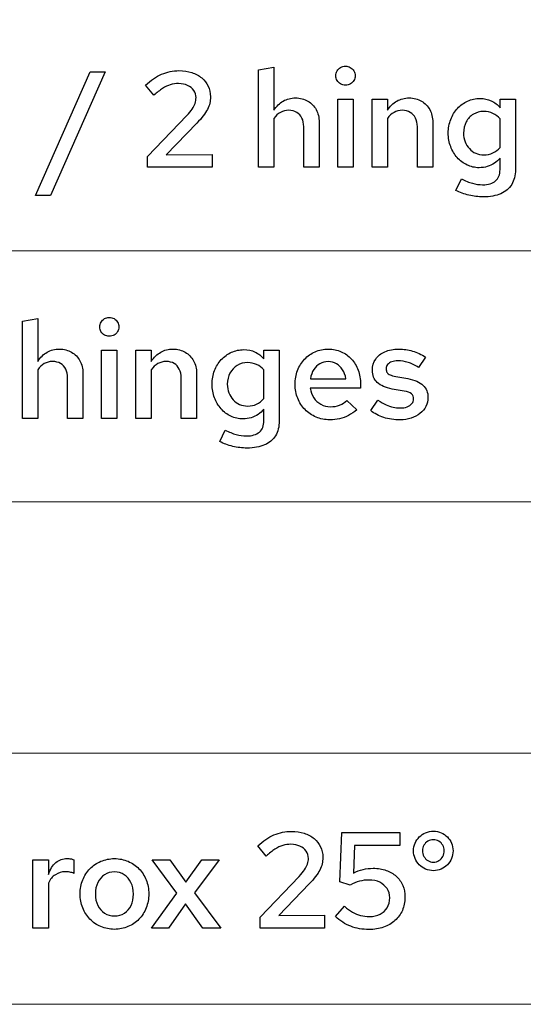
# Model space of a CAD drawing. Units: centimetres. Extents: x -44 to 2622, y -16 to 941.
# Drawn here: x 421 to 453, y 606 to 668 of the extents above; entities that cross this region are included whole.
import ezdxf

# ---------------------------------------------------------------- set-up
doc = ezdxf.new("R2010")
doc.units = ezdxf.units.CM
doc.header["$MEASUREMENT"] = 0
doc.layers.add('layer 1', color=7, linetype='Continuous')

msp = doc.modelspace()

# ---------------------------------------------------------------- linework, layer by layer
for points, knots in [([(436.175, 610.34), (436.175, 610.34), (440.242, 610.34), (440.242, 610.34), (440.242, 610.34), (440.242, 610.34), (440.242, 611.147), (440.242, 611.147), (440.242, 611.147), (440.242, 611.147), (437.351, 611.13), (437.351, 611.13), (437.351, 611.13), (437.351, 611.13), (439.273, 613.112), (439.273, 613.112), (439.273, 613.112), (439.433, 613.281), (439.569, 613.436), (439.679, 613.578), (439.679, 613.578), (439.789, 613.721), (439.876, 613.857), (439.943, 613.987), (439.943, 613.987), (440.009, 614.117), (440.058, 614.247), (440.088, 614.376), (440.088, 614.376), (440.117, 614.506), (440.131, 614.642), (440.131, 614.785), (440.131, 614.785), (440.129, 615.028), (440.082, 615.25), (439.986, 615.45), (439.986, 615.45), (439.892, 615.65), (439.756, 615.823), (439.58, 615.968), (439.58, 615.968), (439.406, 616.114), (439.197, 616.225), (438.954, 616.304), (438.954, 616.304), (438.712, 616.383), (438.443, 616.423), (438.149, 616.424), (438.149, 616.424), (437.771, 616.424), (437.406, 616.348), (437.055, 616.198), (437.055, 616.198), (436.703, 616.047), (436.364, 615.819), (436.038, 615.515), (436.038, 615.515), (436.038, 615.515), (436.57, 614.871), (436.57, 614.871), (436.57, 614.871), (436.76, 615.048), (436.939, 615.19), (437.106, 615.299), (437.106, 615.299), (437.273, 615.407), (437.439, 615.486), (437.604, 615.536), (437.604, 615.536), (437.768, 615.586), (437.941, 615.61), (438.123, 615.609), (438.123, 615.609), (438.336, 615.608), (438.526, 615.569), (438.691, 615.493), (438.691, 615.493), (438.855, 615.416), (438.984, 615.311), (439.078, 615.18), (439.078, 615.18), (439.171, 615.047), (439.22, 614.895), (439.221, 614.725), (439.221, 614.725), (439.223, 614.601), (439.204, 614.482), (439.166, 614.366), (439.166, 614.366), (439.127, 614.252), (439.065, 614.133), (438.979, 614.009), (438.979, 614.009), (438.894, 613.884), (438.781, 613.745), (438.638, 613.592), (438.638, 613.592), (438.638, 613.592), (436.175, 611.018), (436.175, 611.018), (436.175, 611.018), (436.175, 611.018), (436.175, 610.34), (436.175, 610.34)], [0, 0, 0, 0, 0.038462, 0.038462, 0.038462, 0.038462, 0.076923, 0.076923, 0.076923, 0.076923, 0.115385, 0.115385, 0.115385, 0.115385, 0.153846, 0.153846, 0.153846, 0.153846, 0.192308, 0.192308, 0.192308, 0.192308, 0.230769, 0.230769, 0.230769, 0.230769, 0.269231, 0.269231, 0.269231, 0.269231, 0.307692, 0.307692, 0.307692, 0.307692, 0.346154, 0.346154, 0.346154, 0.346154, 0.384615, 0.384615, 0.384615, 0.384615, 0.423077, 0.423077, 0.423077, 0.423077, 0.461538, 0.461538, 0.461538, 0.461538, 0.5, 0.5, 0.5, 0.5, 0.538462, 0.538462, 0.538462, 0.538462, 0.576923, 0.576923, 0.576923, 0.576923, 0.615385, 0.615385, 0.615385, 0.615385, 0.653846, 0.653846, 0.653846, 0.653846, 0.692308, 0.692308, 0.692308, 0.692308, 0.730769, 0.730769, 0.730769, 0.730769, 0.769231, 0.769231, 0.769231, 0.769231, 0.807692, 0.807692, 0.807692, 0.807692, 0.846154, 0.846154, 0.846154, 0.846154, 0.884615, 0.884615, 0.884615, 0.884615, 0.923077, 0.923077, 0.923077, 0.923077, 0.961538, 0.961538, 0.961538, 0.961538, 1, 1, 1, 1]), ([(441.195, 613.241), (441.195, 613.241), (441.847, 613.043), (441.847, 613.043), (441.847, 613.043), (442.056, 613.151), (442.256, 613.231), (442.45, 613.282), (442.45, 613.282), (442.643, 613.335), (442.84, 613.361), (443.04, 613.361), (443.04, 613.361), (443.296, 613.359), (443.522, 613.311), (443.718, 613.216), (443.718, 613.216), (443.912, 613.122), (444.065, 612.99), (444.175, 612.822), (444.175, 612.822), (444.287, 612.654), (444.342, 612.458), (444.344, 612.237), (444.344, 612.237), (444.342, 612.001), (444.288, 611.795), (444.182, 611.619), (444.182, 611.619), (444.077, 611.443), (443.928, 611.307), (443.736, 611.21), (443.736, 611.21), (443.546, 611.113), (443.321, 611.062), (443.065, 611.061), (443.065, 611.061), (442.87, 611.061), (442.684, 611.083), (442.508, 611.127), (442.508, 611.127), (442.332, 611.171), (442.16, 611.241), (441.993, 611.336), (441.993, 611.336), (441.826, 611.43), (441.657, 611.553), (441.487, 611.705), (441.487, 611.705), (441.487, 611.705), (440.92, 611.061), (440.92, 611.061), (440.92, 611.061), (441.214, 610.791), (441.537, 610.588), (441.893, 610.45), (441.893, 610.45), (442.248, 610.315), (442.626, 610.246), (443.031, 610.246), (443.031, 610.246), (443.372, 610.247), (443.681, 610.296), (443.958, 610.393), (443.958, 610.393), (444.237, 610.491), (444.476, 610.629), (444.677, 610.81), (444.677, 610.81), (444.878, 610.988), (445.032, 611.203), (445.141, 611.452), (445.141, 611.452), (445.249, 611.7), (445.303, 611.976), (445.305, 612.28), (445.305, 612.28), (445.303, 612.553), (445.256, 612.802), (445.161, 613.023), (445.161, 613.023), (445.065, 613.246), (444.929, 613.438), (444.753, 613.598), (444.753, 613.598), (444.576, 613.758), (444.366, 613.881), (444.121, 613.967), (444.121, 613.967), (443.876, 614.054), (443.605, 614.097), (443.306, 614.099), (443.306, 614.099), (443.084, 614.099), (442.87, 614.074), (442.664, 614.026), (442.664, 614.026), (442.458, 613.977), (442.253, 613.901), (442.053, 613.798), (442.053, 613.798), (442.053, 613.798), (442.13, 615.54), (442.13, 615.54), (442.13, 615.54), (442.13, 615.54), (444.988, 615.54), (444.988, 615.54), (444.988, 615.54), (444.988, 615.54), (444.988, 616.347), (444.988, 616.347), (444.988, 616.347), (444.988, 616.347), (441.332, 616.347), (441.332, 616.347), (441.332, 616.347), (441.332, 616.347), (441.195, 613.241), (441.195, 613.241)], [0, 0, 0, 0, 0.033333, 0.033333, 0.033333, 0.033333, 0.066667, 0.066667, 0.066667, 0.066667, 0.1, 0.1, 0.1, 0.1, 0.133333, 0.133333, 0.133333, 0.133333, 0.166667, 0.166667, 0.166667, 0.166667, 0.2, 0.2, 0.2, 0.2, 0.233333, 0.233333, 0.233333, 0.233333, 0.266667, 0.266667, 0.266667, 0.266667, 0.3, 0.3, 0.3, 0.3, 0.333333, 0.333333, 0.333333, 0.333333, 0.366667, 0.366667, 0.366667, 0.366667, 0.4, 0.4, 0.4, 0.4, 0.433333, 0.433333, 0.433333, 0.433333, 0.466667, 0.466667, 0.466667, 0.466667, 0.5, 0.5, 0.5, 0.5, 0.533333, 0.533333, 0.533333, 0.533333, 0.566667, 0.566667, 0.566667, 0.566667, 0.6, 0.6, 0.6, 0.6, 0.633333, 0.633333, 0.633333, 0.633333, 0.666667, 0.666667, 0.666667, 0.666667, 0.7, 0.7, 0.7, 0.7, 0.733333, 0.733333, 0.733333, 0.733333, 0.766667, 0.766667, 0.766667, 0.766667, 0.8, 0.8, 0.8, 0.8, 0.833333, 0.833333, 0.833333, 0.833333, 0.866667, 0.866667, 0.866667, 0.866667, 0.9, 0.9, 0.9, 0.9, 0.933333, 0.933333, 0.933333, 0.933333, 0.966667, 0.966667, 0.966667, 0.966667, 1, 1, 1, 1]), ([(447.098, 613.944), (447.271, 613.946), (447.431, 613.979), (447.582, 614.044), (447.582, 614.044), (447.73, 614.109), (447.86, 614.199), (447.974, 614.315), (447.974, 614.315), (448.086, 614.43), (448.174, 614.564), (448.238, 614.715), (448.238, 614.715), (448.301, 614.867), (448.332, 615.031), (448.334, 615.206), (448.334, 615.206), (448.332, 615.374), (448.301, 615.532), (448.238, 615.68), (448.238, 615.68), (448.177, 615.828), (448.089, 615.958), (447.976, 616.071), (447.976, 616.071), (447.865, 616.182), (447.735, 616.271), (447.584, 616.335), (447.584, 616.335), (447.436, 616.4), (447.273, 616.431), (447.098, 616.433), (447.098, 616.433), (446.921, 616.431), (446.756, 616.4), (446.606, 616.335), (446.606, 616.335), (446.455, 616.271), (446.322, 616.182), (446.209, 616.071), (446.209, 616.071), (446.094, 615.958), (446.006, 615.828), (445.943, 615.68), (445.943, 615.68), (445.878, 615.532), (445.847, 615.374), (445.846, 615.206), (445.846, 615.206), (445.847, 615.031), (445.878, 614.867), (445.943, 614.715), (445.943, 614.715), (446.006, 614.564), (446.094, 614.43), (446.209, 614.315), (446.209, 614.315), (446.322, 614.199), (446.455, 614.109), (446.606, 614.044), (446.606, 614.044), (446.756, 613.979), (446.921, 613.946), (447.098, 613.944)], [0, 0, 0, 0, 0.0625, 0.0625, 0.0625, 0.0625, 0.125, 0.125, 0.125, 0.125, 0.1875, 0.1875, 0.1875, 0.1875, 0.25, 0.25, 0.25, 0.25, 0.3125, 0.3125, 0.3125, 0.3125, 0.375, 0.375, 0.375, 0.375, 0.4375, 0.4375, 0.4375, 0.4375, 0.5, 0.5, 0.5, 0.5, 0.5625, 0.5625, 0.5625, 0.5625, 0.625, 0.625, 0.625, 0.625, 0.6875, 0.6875, 0.6875, 0.6875, 0.75, 0.75, 0.75, 0.75, 0.8125, 0.8125, 0.8125, 0.8125, 0.875, 0.875, 0.875, 0.875, 0.9375, 0.9375, 0.9375, 0.9375, 1, 1, 1, 1]), ([(447.098, 614.485), (446.968, 614.486), (446.851, 614.519), (446.746, 614.585), (446.746, 614.585), (446.642, 614.649), (446.559, 614.737), (446.498, 614.847), (446.498, 614.847), (446.436, 614.955), (446.405, 615.078), (446.403, 615.214), (446.403, 615.214), (446.405, 615.339), (446.436, 615.452), (446.498, 615.555), (446.498, 615.555), (446.559, 615.656), (446.642, 615.738), (446.746, 615.799), (446.746, 615.799), (446.851, 615.859), (446.968, 615.891), (447.098, 615.892), (447.098, 615.892), (447.226, 615.891), (447.34, 615.859), (447.441, 615.799), (447.441, 615.799), (447.543, 615.738), (447.625, 615.656), (447.685, 615.555), (447.685, 615.555), (447.745, 615.452), (447.775, 615.339), (447.776, 615.214), (447.776, 615.214), (447.775, 615.081), (447.745, 614.96), (447.686, 614.85), (447.686, 614.85), (447.628, 614.739), (447.547, 614.652), (447.446, 614.586), (447.446, 614.586), (447.344, 614.521), (447.228, 614.486), (447.098, 614.485)], [0, 0, 0, 0, 0.083333, 0.083333, 0.083333, 0.083333, 0.166667, 0.166667, 0.166667, 0.166667, 0.25, 0.25, 0.25, 0.25, 0.333333, 0.333333, 0.333333, 0.333333, 0.416667, 0.416667, 0.416667, 0.416667, 0.5, 0.5, 0.5, 0.5, 0.583333, 0.583333, 0.583333, 0.583333, 0.666667, 0.666667, 0.666667, 0.666667, 0.75, 0.75, 0.75, 0.75, 0.833333, 0.833333, 0.833333, 0.833333, 0.916667, 0.916667, 0.916667, 0.916667, 1, 1, 1, 1]), ([(421.871, 610.34), (421.871, 610.34), (422.841, 610.34), (422.841, 610.34), (422.841, 610.34), (422.841, 610.34), (422.841, 613.172), (422.841, 613.172), (422.841, 613.172), (422.951, 613.397), (423.098, 613.571), (423.284, 613.695), (423.284, 613.695), (423.47, 613.82), (423.679, 613.883), (423.913, 613.884), (423.913, 613.884), (424.005, 613.884), (424.096, 613.875), (424.189, 613.858), (424.189, 613.858), (424.281, 613.841), (424.366, 613.816), (424.445, 613.781), (424.445, 613.781), (424.445, 613.781), (424.445, 614.639), (424.445, 614.639), (424.445, 614.639), (424.374, 614.665), (424.306, 614.682), (424.241, 614.694), (424.241, 614.694), (424.176, 614.705), (424.105, 614.712), (424.025, 614.716), (424.025, 614.716), (423.753, 614.715), (423.517, 614.629), (423.317, 614.458), (423.317, 614.458), (423.116, 614.286), (422.958, 614.036), (422.841, 613.704), (422.841, 613.704), (422.841, 613.704), (422.841, 614.639), (422.841, 614.639), (422.841, 614.639), (422.841, 614.639), (421.871, 614.639), (421.871, 614.639), (421.871, 614.639), (421.871, 614.639), (421.871, 610.34), (421.871, 610.34)], [0, 0, 0, 0, 0.071429, 0.071429, 0.071429, 0.071429, 0.142857, 0.142857, 0.142857, 0.142857, 0.214286, 0.214286, 0.214286, 0.214286, 0.285714, 0.285714, 0.285714, 0.285714, 0.357143, 0.357143, 0.357143, 0.357143, 0.428571, 0.428571, 0.428571, 0.428571, 0.5, 0.5, 0.5, 0.5, 0.571429, 0.571429, 0.571429, 0.571429, 0.642857, 0.642857, 0.642857, 0.642857, 0.714286, 0.714286, 0.714286, 0.714286, 0.785714, 0.785714, 0.785714, 0.785714, 0.857143, 0.857143, 0.857143, 0.857143, 0.928571, 0.928571, 0.928571, 0.928571, 1, 1, 1, 1]), ([(424.84, 612.486), (424.841, 612.168), (424.897, 611.875), (425.006, 611.605), (425.006, 611.605), (425.115, 611.334), (425.266, 611.098), (425.461, 610.897), (425.461, 610.897), (425.656, 610.695), (425.885, 610.538), (426.147, 610.426), (426.147, 610.426), (426.409, 610.313), (426.693, 610.256), (427.002, 610.255), (427.002, 610.255), (427.311, 610.256), (427.596, 610.313), (427.857, 610.425), (427.857, 610.425), (428.119, 610.536), (428.348, 610.692), (428.544, 610.894), (428.544, 610.894), (428.738, 611.096), (428.891, 611.332), (428.999, 611.602), (428.999, 611.602), (429.107, 611.872), (429.163, 612.167), (429.164, 612.486), (429.164, 612.486), (429.163, 612.803), (429.109, 613.096), (429, 613.365), (429, 613.365), (428.893, 613.634), (428.741, 613.868), (428.547, 614.07), (428.547, 614.07), (428.352, 614.27), (428.123, 614.426), (427.862, 614.538), (427.862, 614.538), (427.599, 614.649), (427.313, 614.706), (427.002, 614.708), (427.002, 614.708), (426.693, 614.706), (426.409, 614.649), (426.147, 614.538), (426.147, 614.538), (425.885, 614.426), (425.656, 614.27), (425.461, 614.07), (425.461, 614.07), (425.266, 613.868), (425.115, 613.634), (425.006, 613.365), (425.006, 613.365), (424.897, 613.096), (424.841, 612.803), (424.84, 612.486)], [0, 0, 0, 0, 0.0625, 0.0625, 0.0625, 0.0625, 0.125, 0.125, 0.125, 0.125, 0.1875, 0.1875, 0.1875, 0.1875, 0.25, 0.25, 0.25, 0.25, 0.3125, 0.3125, 0.3125, 0.3125, 0.375, 0.375, 0.375, 0.375, 0.4375, 0.4375, 0.4375, 0.4375, 0.5, 0.5, 0.5, 0.5, 0.5625, 0.5625, 0.5625, 0.5625, 0.625, 0.625, 0.625, 0.625, 0.6875, 0.6875, 0.6875, 0.6875, 0.75, 0.75, 0.75, 0.75, 0.8125, 0.8125, 0.8125, 0.8125, 0.875, 0.875, 0.875, 0.875, 0.9375, 0.9375, 0.9375, 0.9375, 1, 1, 1, 1]), ([(429.328, 610.34), (429.328, 610.34), (430.409, 610.34), (430.409, 610.34), (430.409, 610.34), (430.409, 610.34), (431.49, 611.859), (431.49, 611.859), (431.49, 611.859), (431.49, 611.859), (432.571, 610.34), (432.571, 610.34), (432.571, 610.34), (432.571, 610.34), (433.712, 610.34), (433.712, 610.34), (433.712, 610.34), (433.712, 610.34), (432.048, 612.554), (432.048, 612.554), (432.048, 612.554), (432.048, 612.554), (433.592, 614.639), (433.592, 614.639), (433.592, 614.639), (433.592, 614.639), (432.511, 614.639), (432.511, 614.639), (432.511, 614.639), (432.511, 614.639), (431.507, 613.224), (431.507, 613.224), (431.507, 613.224), (431.507, 613.224), (430.503, 614.639), (430.503, 614.639), (430.503, 614.639), (430.503, 614.639), (429.371, 614.639), (429.371, 614.639), (429.371, 614.639), (429.371, 614.639), (430.941, 612.529), (430.941, 612.529), (430.941, 612.529), (430.941, 612.529), (429.328, 610.34), (429.328, 610.34)], [0, 0, 0, 0, 0.083333, 0.083333, 0.083333, 0.083333, 0.166667, 0.166667, 0.166667, 0.166667, 0.25, 0.25, 0.25, 0.25, 0.333333, 0.333333, 0.333333, 0.333333, 0.416667, 0.416667, 0.416667, 0.416667, 0.5, 0.5, 0.5, 0.5, 0.583333, 0.583333, 0.583333, 0.583333, 0.666667, 0.666667, 0.666667, 0.666667, 0.75, 0.75, 0.75, 0.75, 0.833333, 0.833333, 0.833333, 0.833333, 0.916667, 0.916667, 0.916667, 0.916667, 1, 1, 1, 1]), ([(427.002, 611.096), (426.766, 611.097), (426.558, 611.157), (426.379, 611.274), (426.379, 611.274), (426.199, 611.391), (426.057, 611.553), (425.955, 611.761), (425.955, 611.761), (425.854, 611.966), (425.802, 612.207), (425.801, 612.477), (425.801, 612.477), (425.802, 612.751), (425.854, 612.993), (425.955, 613.202), (425.955, 613.202), (426.057, 613.411), (426.199, 613.575), (426.379, 613.694), (426.379, 613.694), (426.558, 613.813), (426.766, 613.874), (427.002, 613.875), (427.002, 613.875), (427.235, 613.874), (427.443, 613.813), (427.623, 613.694), (427.623, 613.694), (427.803, 613.575), (427.945, 613.411), (428.046, 613.202), (428.046, 613.202), (428.149, 612.993), (428.202, 612.751), (428.203, 612.477), (428.203, 612.477), (428.202, 612.208), (428.15, 611.971), (428.049, 611.765), (428.049, 611.765), (427.948, 611.557), (427.806, 611.395), (427.627, 611.276), (427.627, 611.276), (427.447, 611.158), (427.238, 611.098), (427.002, 611.096)], [0, 0, 0, 0, 0.083333, 0.083333, 0.083333, 0.083333, 0.166667, 0.166667, 0.166667, 0.166667, 0.25, 0.25, 0.25, 0.25, 0.333333, 0.333333, 0.333333, 0.333333, 0.416667, 0.416667, 0.416667, 0.416667, 0.5, 0.5, 0.5, 0.5, 0.583333, 0.583333, 0.583333, 0.583333, 0.666667, 0.666667, 0.666667, 0.666667, 0.75, 0.75, 0.75, 0.75, 0.833333, 0.833333, 0.833333, 0.833333, 0.916667, 0.916667, 0.916667, 0.916667, 1, 1, 1, 1])]:
    msp.add_open_spline(points, degree=3, knots=knots)
at = {"layer": 'layer 1', "color": 7, "lineweight": 20}
msp.add_lwpolyline([(374.163, 637.157), (572.449, 637.157), (572.449, 652.967), (374.163, 652.967), (374.163, 637.157)], close=True, dxfattribs=at)
for points in [[(572.449, 652.967), (572.449, 652.967), (374.162, 652.967), (374.162, 652.967), (374.162, 652.967), (374.162, 652.967), (374.162, 668.778), (374.162, 668.778), (374.162, 668.778), (374.162, 668.778), (572.449, 668.778), (572.449, 668.778), (572.449, 668.778), (572.449, 668.778), (572.449, 652.967), (572.449, 652.967)], [(572.449, 621.347), (572.449, 621.347), (374.162, 621.347), (374.162, 621.347), (374.162, 621.347), (374.162, 621.347), (374.162, 637.157), (374.162, 637.157), (374.162, 637.157), (374.162, 637.157), (572.449, 637.157), (572.449, 637.157), (572.449, 637.157), (572.449, 637.157), (572.449, 621.347), (572.449, 621.347)], [(572.449, 605.537), (572.449, 605.537), (374.162, 605.537), (374.162, 605.537), (374.162, 605.537), (374.162, 605.537), (374.162, 621.347), (374.162, 621.347), (374.162, 621.347), (374.162, 621.347), (572.449, 621.347), (572.449, 621.347), (572.449, 621.347), (572.449, 621.347), (572.449, 605.537), (572.449, 605.537)]]:
    msp.add_open_spline(points, degree=3, knots=[0, 0, 0, 0, 0.25, 0.25, 0.25, 0.25, 0.5, 0.5, 0.5, 0.5, 0.75, 0.75, 0.75, 0.75, 1, 1, 1, 1], dxfattribs=at)
at = {"layer": 'layer 1'}
for points, knots in [([(436.08, 658.221), (436.08, 658.221), (437.05, 658.221), (437.05, 658.221), (437.05, 658.221), (437.05, 658.221), (437.05, 661.293), (437.05, 661.293), (437.05, 661.293), (437.166, 661.462), (437.303, 661.589), (437.46, 661.676), (437.46, 661.676), (437.616, 661.764), (437.792, 661.808), (437.985, 661.808), (437.985, 661.808), (438.178, 661.806), (438.344, 661.765), (438.486, 661.681), (438.486, 661.681), (438.626, 661.596), (438.736, 661.478), (438.812, 661.323), (438.812, 661.323), (438.889, 661.17), (438.928, 660.989), (438.929, 660.778), (438.929, 660.778), (438.929, 660.778), (438.929, 658.221), (438.929, 658.221), (438.929, 658.221), (438.929, 658.221), (439.899, 658.221), (439.899, 658.221), (439.899, 658.221), (439.899, 658.221), (439.899, 661.053), (439.899, 661.053), (439.899, 661.053), (439.897, 661.356), (439.833, 661.622), (439.709, 661.852), (439.709, 661.852), (439.584, 662.081), (439.41, 662.261), (439.188, 662.391), (439.188, 662.391), (438.966, 662.52), (438.709, 662.586), (438.414, 662.589), (438.414, 662.589), (438.127, 662.589), (437.868, 662.523), (437.639, 662.393), (437.639, 662.393), (437.41, 662.263), (437.213, 662.07), (437.05, 661.817), (437.05, 661.817), (437.05, 661.817), (437.05, 664.519), (437.05, 664.519), (437.05, 664.519), (437.05, 664.519), (436.08, 664.356), (436.08, 664.356), (436.08, 664.356), (436.08, 664.356), (436.08, 658.221), (436.08, 658.221)], [0, 0, 0, 0, 0.055556, 0.055556, 0.055556, 0.055556, 0.111111, 0.111111, 0.111111, 0.111111, 0.166667, 0.166667, 0.166667, 0.166667, 0.222222, 0.222222, 0.222222, 0.222222, 0.277778, 0.277778, 0.277778, 0.277778, 0.333333, 0.333333, 0.333333, 0.333333, 0.388889, 0.388889, 0.388889, 0.388889, 0.444444, 0.444444, 0.444444, 0.444444, 0.5, 0.5, 0.5, 0.5, 0.555556, 0.555556, 0.555556, 0.555556, 0.611111, 0.611111, 0.611111, 0.611111, 0.666667, 0.666667, 0.666667, 0.666667, 0.722222, 0.722222, 0.722222, 0.722222, 0.777778, 0.777778, 0.777778, 0.777778, 0.833333, 0.833333, 0.833333, 0.833333, 0.888889, 0.888889, 0.888889, 0.888889, 0.944444, 0.944444, 0.944444, 0.944444, 1, 1, 1, 1]), ([(441.555, 663.395), (441.671, 663.397), (441.774, 663.422), (441.865, 663.474), (441.865, 663.474), (441.957, 663.527), (442.03, 663.597), (442.082, 663.686), (442.082, 663.686), (442.135, 663.774), (442.162, 663.875), (442.164, 663.987), (442.164, 663.987), (442.162, 664.097), (442.135, 664.198), (442.081, 664.288), (442.081, 664.288), (442.027, 664.378), (441.952, 664.451), (441.861, 664.505), (441.861, 664.505), (441.769, 664.56), (441.668, 664.587), (441.555, 664.588), (441.555, 664.588), (441.445, 664.587), (441.345, 664.56), (441.254, 664.505), (441.254, 664.505), (441.164, 664.451), (441.091, 664.378), (441.037, 664.288), (441.037, 664.288), (440.983, 664.198), (440.955, 664.097), (440.954, 663.987), (440.954, 663.987), (440.955, 663.875), (440.983, 663.774), (441.036, 663.686), (441.036, 663.686), (441.089, 663.597), (441.16, 663.527), (441.25, 663.474), (441.25, 663.474), (441.34, 663.422), (441.442, 663.397), (441.555, 663.395)], [0, 0, 0, 0, 0.083333, 0.083333, 0.083333, 0.083333, 0.166667, 0.166667, 0.166667, 0.166667, 0.25, 0.25, 0.25, 0.25, 0.333333, 0.333333, 0.333333, 0.333333, 0.416667, 0.416667, 0.416667, 0.416667, 0.5, 0.5, 0.5, 0.5, 0.583333, 0.583333, 0.583333, 0.583333, 0.666667, 0.666667, 0.666667, 0.666667, 0.75, 0.75, 0.75, 0.75, 0.833333, 0.833333, 0.833333, 0.833333, 0.916667, 0.916667, 0.916667, 0.916667, 1, 1, 1, 1]), ([(422.034, 656.437), (422.034, 656.437), (422.978, 656.437), (422.978, 656.437), (422.978, 656.437), (422.978, 656.437), (426.41, 664.228), (426.41, 664.228), (426.41, 664.228), (426.41, 664.228), (425.466, 664.228), (425.466, 664.228), (425.466, 664.228), (425.466, 664.228), (422.034, 656.437), (422.034, 656.437)], [0, 0, 0, 0, 0.25, 0.25, 0.25, 0.25, 0.5, 0.5, 0.5, 0.5, 0.75, 0.75, 0.75, 0.75, 1, 1, 1, 1]), ([(429.095, 658.221), (429.095, 658.221), (433.163, 658.221), (433.163, 658.221), (433.163, 658.221), (433.163, 658.221), (433.163, 659.028), (433.163, 659.028), (433.163, 659.028), (433.163, 659.028), (430.271, 659.011), (430.271, 659.011), (430.271, 659.011), (430.271, 659.011), (432.193, 660.993), (432.193, 660.993), (432.193, 660.993), (432.353, 661.162), (432.489, 661.317), (432.599, 661.459), (432.599, 661.459), (432.709, 661.602), (432.796, 661.738), (432.864, 661.868), (432.864, 661.868), (432.93, 661.998), (432.978, 662.128), (433.008, 662.257), (433.008, 662.257), (433.037, 662.387), (433.051, 662.523), (433.051, 662.666), (433.051, 662.666), (433.05, 662.909), (433.003, 663.131), (432.907, 663.331), (432.907, 663.331), (432.812, 663.531), (432.676, 663.704), (432.501, 663.849), (432.501, 663.849), (432.326, 663.995), (432.117, 664.106), (431.874, 664.185), (431.874, 664.185), (431.633, 664.263), (431.364, 664.304), (431.069, 664.305), (431.069, 664.305), (430.692, 664.305), (430.327, 664.229), (429.975, 664.079), (429.975, 664.079), (429.623, 663.927), (429.284, 663.7), (428.958, 663.395), (428.958, 663.395), (428.958, 663.395), (429.49, 662.752), (429.49, 662.752), (429.49, 662.752), (429.68, 662.929), (429.859, 663.071), (430.026, 663.18), (430.026, 663.18), (430.194, 663.288), (430.36, 663.367), (430.524, 663.417), (430.524, 663.417), (430.689, 663.467), (430.862, 663.491), (431.043, 663.49), (431.043, 663.49), (431.257, 663.488), (431.447, 663.45), (431.611, 663.374), (431.611, 663.374), (431.776, 663.297), (431.904, 663.192), (431.999, 663.061), (431.999, 663.061), (432.092, 662.928), (432.14, 662.776), (432.142, 662.606), (432.142, 662.606), (432.143, 662.481), (432.125, 662.363), (432.086, 662.247), (432.086, 662.247), (432.047, 662.133), (431.986, 662.014), (431.9, 661.889), (431.9, 661.889), (431.814, 661.765), (431.701, 661.626), (431.558, 661.473), (431.558, 661.473), (431.558, 661.473), (429.095, 658.899), (429.095, 658.899), (429.095, 658.899), (429.095, 658.899), (429.095, 658.221), (429.095, 658.221)], [0, 0, 0, 0, 0.038462, 0.038462, 0.038462, 0.038462, 0.076923, 0.076923, 0.076923, 0.076923, 0.115385, 0.115385, 0.115385, 0.115385, 0.153846, 0.153846, 0.153846, 0.153846, 0.192308, 0.192308, 0.192308, 0.192308, 0.230769, 0.230769, 0.230769, 0.230769, 0.269231, 0.269231, 0.269231, 0.269231, 0.307692, 0.307692, 0.307692, 0.307692, 0.346154, 0.346154, 0.346154, 0.346154, 0.384615, 0.384615, 0.384615, 0.384615, 0.423077, 0.423077, 0.423077, 0.423077, 0.461538, 0.461538, 0.461538, 0.461538, 0.5, 0.5, 0.5, 0.5, 0.538462, 0.538462, 0.538462, 0.538462, 0.576923, 0.576923, 0.576923, 0.576923, 0.615385, 0.615385, 0.615385, 0.615385, 0.653846, 0.653846, 0.653846, 0.653846, 0.692308, 0.692308, 0.692308, 0.692308, 0.730769, 0.730769, 0.730769, 0.730769, 0.769231, 0.769231, 0.769231, 0.769231, 0.807692, 0.807692, 0.807692, 0.807692, 0.846154, 0.846154, 0.846154, 0.846154, 0.884615, 0.884615, 0.884615, 0.884615, 0.923077, 0.923077, 0.923077, 0.923077, 0.961538, 0.961538, 0.961538, 0.961538, 1, 1, 1, 1]), ([(442.044, 662.52), (442.044, 662.52), (441.074, 662.52), (441.074, 662.52), (441.074, 662.52), (441.074, 662.52), (441.074, 658.221), (441.074, 658.221), (441.074, 658.221), (441.074, 658.221), (442.044, 658.221), (442.044, 658.221), (442.044, 658.221), (442.044, 658.221), (442.044, 662.52), (442.044, 662.52)], [0, 0, 0, 0, 0.25, 0.25, 0.25, 0.25, 0.5, 0.5, 0.5, 0.5, 0.75, 0.75, 0.75, 0.75, 1, 1, 1, 1]), ([(443.237, 658.221), (443.237, 658.221), (444.206, 658.221), (444.206, 658.221), (444.206, 658.221), (444.206, 658.221), (444.206, 661.293), (444.206, 661.293), (444.206, 661.293), (444.322, 661.462), (444.459, 661.589), (444.617, 661.676), (444.617, 661.676), (444.772, 661.764), (444.948, 661.808), (445.141, 661.808), (445.141, 661.808), (445.335, 661.806), (445.5, 661.765), (445.642, 661.681), (445.642, 661.681), (445.782, 661.596), (445.892, 661.478), (445.968, 661.323), (445.968, 661.323), (446.045, 661.17), (446.084, 660.989), (446.085, 660.778), (446.085, 660.778), (446.085, 660.778), (446.085, 658.221), (446.085, 658.221), (446.085, 658.221), (446.085, 658.221), (447.055, 658.221), (447.055, 658.221), (447.055, 658.221), (447.055, 658.221), (447.055, 661.053), (447.055, 661.053), (447.055, 661.053), (447.054, 661.356), (446.989, 661.622), (446.865, 661.852), (446.865, 661.852), (446.74, 662.081), (446.566, 662.261), (446.344, 662.391), (446.344, 662.391), (446.123, 662.52), (445.865, 662.586), (445.57, 662.589), (445.57, 662.589), (445.283, 662.589), (445.024, 662.523), (444.795, 662.393), (444.795, 662.393), (444.566, 662.263), (444.369, 662.07), (444.206, 661.817), (444.206, 661.817), (444.206, 661.817), (444.206, 662.52), (444.206, 662.52), (444.206, 662.52), (444.206, 662.52), (443.237, 662.52), (443.237, 662.52), (443.237, 662.52), (443.237, 662.52), (443.237, 658.221), (443.237, 658.221)], [0, 0, 0, 0, 0.055556, 0.055556, 0.055556, 0.055556, 0.111111, 0.111111, 0.111111, 0.111111, 0.166667, 0.166667, 0.166667, 0.166667, 0.222222, 0.222222, 0.222222, 0.222222, 0.277778, 0.277778, 0.277778, 0.277778, 0.333333, 0.333333, 0.333333, 0.333333, 0.388889, 0.388889, 0.388889, 0.388889, 0.444444, 0.444444, 0.444444, 0.444444, 0.5, 0.5, 0.5, 0.5, 0.555556, 0.555556, 0.555556, 0.555556, 0.611111, 0.611111, 0.611111, 0.611111, 0.666667, 0.666667, 0.666667, 0.666667, 0.722222, 0.722222, 0.722222, 0.722222, 0.777778, 0.777778, 0.777778, 0.777778, 0.833333, 0.833333, 0.833333, 0.833333, 0.888889, 0.888889, 0.888889, 0.888889, 0.944444, 0.944444, 0.944444, 0.944444, 1, 1, 1, 1]), ([(449.981, 658.195), (450.16, 658.195), (450.33, 658.221), (450.491, 658.27), (450.491, 658.27), (450.653, 658.319), (450.802, 658.388), (450.938, 658.479), (450.938, 658.479), (451.075, 658.57), (451.194, 658.679), (451.294, 658.805), (451.294, 658.805), (451.294, 658.805), (451.294, 658.075), (451.294, 658.075), (451.294, 658.075), (451.294, 657.762), (451.201, 657.525), (451.015, 657.365), (451.015, 657.365), (450.83, 657.205), (450.557, 657.123), (450.195, 657.123), (450.195, 657.123), (449.984, 657.123), (449.769, 657.153), (449.552, 657.215), (449.552, 657.215), (449.334, 657.274), (449.103, 657.367), (448.857, 657.492), (448.857, 657.492), (448.857, 657.492), (448.514, 656.771), (448.514, 656.771), (448.514, 656.771), (448.768, 656.638), (449.041, 656.535), (449.334, 656.465), (449.334, 656.465), (449.626, 656.395), (449.928, 656.359), (450.238, 656.359), (450.238, 656.359), (450.674, 656.361), (451.042, 656.426), (451.344, 656.558), (451.344, 656.558), (451.644, 656.689), (451.873, 656.884), (452.029, 657.139), (452.029, 657.139), (452.185, 657.393), (452.262, 657.706), (452.263, 658.075), (452.263, 658.075), (452.263, 658.075), (452.263, 662.52), (452.263, 662.52), (452.263, 662.52), (452.263, 662.52), (451.302, 662.52), (451.302, 662.52), (451.302, 662.52), (451.302, 662.52), (451.302, 661.971), (451.302, 661.971), (451.302, 661.971), (451.142, 662.161), (450.955, 662.306), (450.739, 662.404), (450.739, 662.404), (450.524, 662.504), (450.291, 662.554), (450.041, 662.554), (450.041, 662.554), (449.758, 662.553), (449.496, 662.497), (449.253, 662.387), (449.253, 662.387), (449.01, 662.277), (448.798, 662.123), (448.615, 661.925), (448.615, 661.925), (448.433, 661.728), (448.29, 661.496), (448.189, 661.233), (448.189, 661.233), (448.087, 660.97), (448.034, 660.684), (448.033, 660.375), (448.033, 660.375), (448.034, 660.07), (448.085, 659.787), (448.185, 659.524), (448.185, 659.524), (448.283, 659.261), (448.422, 659.031), (448.598, 658.832), (448.598, 658.832), (448.775, 658.633), (448.981, 658.477), (449.217, 658.366), (449.217, 658.366), (449.452, 658.254), (449.706, 658.197), (449.981, 658.195)], [0, 0, 0, 0, 0.037037, 0.037037, 0.037037, 0.037037, 0.074074, 0.074074, 0.074074, 0.074074, 0.111111, 0.111111, 0.111111, 0.111111, 0.148148, 0.148148, 0.148148, 0.148148, 0.185185, 0.185185, 0.185185, 0.185185, 0.222222, 0.222222, 0.222222, 0.222222, 0.259259, 0.259259, 0.259259, 0.259259, 0.296296, 0.296296, 0.296296, 0.296296, 0.333333, 0.333333, 0.333333, 0.333333, 0.37037, 0.37037, 0.37037, 0.37037, 0.407407, 0.407407, 0.407407, 0.407407, 0.444444, 0.444444, 0.444444, 0.444444, 0.481481, 0.481481, 0.481481, 0.481481, 0.518519, 0.518519, 0.518519, 0.518519, 0.555556, 0.555556, 0.555556, 0.555556, 0.592593, 0.592593, 0.592593, 0.592593, 0.62963, 0.62963, 0.62963, 0.62963, 0.666667, 0.666667, 0.666667, 0.666667, 0.703704, 0.703704, 0.703704, 0.703704, 0.740741, 0.740741, 0.740741, 0.740741, 0.777778, 0.777778, 0.777778, 0.777778, 0.814815, 0.814815, 0.814815, 0.814815, 0.851852, 0.851852, 0.851852, 0.851852, 0.888889, 0.888889, 0.888889, 0.888889, 0.925926, 0.925926, 0.925926, 0.925926, 0.962963, 0.962963, 0.962963, 0.962963, 1, 1, 1, 1]), ([(448.994, 660.375), (448.995, 660.641), (449.051, 660.876), (449.161, 661.08), (449.161, 661.08), (449.272, 661.284), (449.422, 661.445), (449.613, 661.561), (449.613, 661.561), (449.805, 661.678), (450.025, 661.738), (450.272, 661.739), (450.272, 661.739), (450.476, 661.738), (450.666, 661.698), (450.842, 661.618), (450.842, 661.618), (451.016, 661.536), (451.168, 661.423), (451.294, 661.276), (451.294, 661.276), (451.294, 661.276), (451.294, 659.474), (451.294, 659.474), (451.294, 659.474), (451.165, 659.319), (451.013, 659.202), (450.842, 659.122), (450.842, 659.122), (450.669, 659.042), (450.48, 659.002), (450.272, 659.002), (450.272, 659.002), (450.089, 659.004), (449.921, 659.038), (449.765, 659.107), (449.765, 659.107), (449.611, 659.175), (449.475, 659.272), (449.36, 659.395), (449.36, 659.395), (449.244, 659.52), (449.156, 659.664), (449.091, 659.831), (449.091, 659.831), (449.027, 659.997), (448.995, 660.179), (448.994, 660.375)], [0, 0, 0, 0, 0.083333, 0.083333, 0.083333, 0.083333, 0.166667, 0.166667, 0.166667, 0.166667, 0.25, 0.25, 0.25, 0.25, 0.333333, 0.333333, 0.333333, 0.333333, 0.416667, 0.416667, 0.416667, 0.416667, 0.5, 0.5, 0.5, 0.5, 0.583333, 0.583333, 0.583333, 0.583333, 0.666667, 0.666667, 0.666667, 0.666667, 0.75, 0.75, 0.75, 0.75, 0.833333, 0.833333, 0.833333, 0.833333, 0.916667, 0.916667, 0.916667, 0.916667, 1, 1, 1, 1]), ([(421.202, 642.411), (421.202, 642.411), (422.171, 642.411), (422.171, 642.411), (422.171, 642.411), (422.171, 642.411), (422.171, 645.483), (422.171, 645.483), (422.171, 645.483), (422.287, 645.652), (422.424, 645.779), (422.582, 645.866), (422.582, 645.866), (422.737, 645.954), (422.913, 645.998), (423.106, 645.998), (423.106, 645.998), (423.299, 645.996), (423.465, 645.955), (423.607, 645.871), (423.607, 645.871), (423.747, 645.786), (423.857, 645.667), (423.933, 645.513), (423.933, 645.513), (424.01, 645.36), (424.049, 645.179), (424.05, 644.968), (424.05, 644.968), (424.05, 644.968), (424.05, 642.411), (424.05, 642.411), (424.05, 642.411), (424.05, 642.411), (425.02, 642.411), (425.02, 642.411), (425.02, 642.411), (425.02, 642.411), (425.02, 645.243), (425.02, 645.243), (425.02, 645.243), (425.019, 645.546), (424.954, 645.812), (424.83, 646.042), (424.83, 646.042), (424.705, 646.271), (424.531, 646.451), (424.309, 646.581), (424.309, 646.581), (424.088, 646.71), (423.83, 646.776), (423.535, 646.779), (423.535, 646.779), (423.248, 646.779), (422.989, 646.713), (422.76, 646.583), (422.76, 646.583), (422.531, 646.453), (422.334, 646.26), (422.171, 646.006), (422.171, 646.006), (422.171, 646.006), (422.171, 648.709), (422.171, 648.709), (422.171, 648.709), (422.171, 648.709), (421.202, 648.546), (421.202, 648.546), (421.202, 648.546), (421.202, 648.546), (421.202, 642.411), (421.202, 642.411)], [0, 0, 0, 0, 0.055556, 0.055556, 0.055556, 0.055556, 0.111111, 0.111111, 0.111111, 0.111111, 0.166667, 0.166667, 0.166667, 0.166667, 0.222222, 0.222222, 0.222222, 0.222222, 0.277778, 0.277778, 0.277778, 0.277778, 0.333333, 0.333333, 0.333333, 0.333333, 0.388889, 0.388889, 0.388889, 0.388889, 0.444444, 0.444444, 0.444444, 0.444444, 0.5, 0.5, 0.5, 0.5, 0.555556, 0.555556, 0.555556, 0.555556, 0.611111, 0.611111, 0.611111, 0.611111, 0.666667, 0.666667, 0.666667, 0.666667, 0.722222, 0.722222, 0.722222, 0.722222, 0.777778, 0.777778, 0.777778, 0.777778, 0.833333, 0.833333, 0.833333, 0.833333, 0.888889, 0.888889, 0.888889, 0.888889, 0.944444, 0.944444, 0.944444, 0.944444, 1, 1, 1, 1]), ([(426.676, 647.585), (426.792, 647.587), (426.895, 647.612), (426.986, 647.664), (426.986, 647.664), (427.078, 647.717), (427.151, 647.787), (427.204, 647.876), (427.204, 647.876), (427.257, 647.964), (427.284, 648.064), (427.285, 648.177), (427.285, 648.177), (427.284, 648.287), (427.257, 648.388), (427.202, 648.478), (427.202, 648.478), (427.148, 648.568), (427.074, 648.641), (426.982, 648.695), (426.982, 648.695), (426.891, 648.749), (426.789, 648.777), (426.676, 648.778), (426.676, 648.778), (426.566, 648.777), (426.466, 648.749), (426.375, 648.695), (426.375, 648.695), (426.285, 648.641), (426.213, 648.568), (426.158, 648.478), (426.158, 648.478), (426.104, 648.388), (426.077, 648.287), (426.075, 648.177), (426.075, 648.177), (426.077, 648.064), (426.104, 647.964), (426.157, 647.876), (426.157, 647.876), (426.21, 647.787), (426.281, 647.717), (426.371, 647.664), (426.371, 647.664), (426.461, 647.612), (426.563, 647.587), (426.676, 647.585)], [0, 0, 0, 0, 0.083333, 0.083333, 0.083333, 0.083333, 0.166667, 0.166667, 0.166667, 0.166667, 0.25, 0.25, 0.25, 0.25, 0.333333, 0.333333, 0.333333, 0.333333, 0.416667, 0.416667, 0.416667, 0.416667, 0.5, 0.5, 0.5, 0.5, 0.583333, 0.583333, 0.583333, 0.583333, 0.666667, 0.666667, 0.666667, 0.666667, 0.75, 0.75, 0.75, 0.75, 0.833333, 0.833333, 0.833333, 0.833333, 0.916667, 0.916667, 0.916667, 0.916667, 1, 1, 1, 1]), ([(427.165, 646.71), (427.165, 646.71), (426.195, 646.71), (426.195, 646.71), (426.195, 646.71), (426.195, 646.71), (426.195, 642.411), (426.195, 642.411), (426.195, 642.411), (426.195, 642.411), (427.165, 642.411), (427.165, 642.411), (427.165, 642.411), (427.165, 642.411), (427.165, 646.71), (427.165, 646.71)], [0, 0, 0, 0, 0.25, 0.25, 0.25, 0.25, 0.5, 0.5, 0.5, 0.5, 0.75, 0.75, 0.75, 0.75, 1, 1, 1, 1]), ([(428.358, 642.411), (428.358, 642.411), (429.327, 642.411), (429.327, 642.411), (429.327, 642.411), (429.327, 642.411), (429.327, 645.483), (429.327, 645.483), (429.327, 645.483), (429.443, 645.652), (429.58, 645.779), (429.738, 645.866), (429.738, 645.866), (429.894, 645.954), (430.07, 645.998), (430.263, 645.998), (430.263, 645.998), (430.456, 645.996), (430.621, 645.955), (430.763, 645.871), (430.763, 645.871), (430.903, 645.786), (431.013, 645.667), (431.089, 645.513), (431.089, 645.513), (431.167, 645.36), (431.205, 645.179), (431.206, 644.968), (431.206, 644.968), (431.206, 644.968), (431.206, 642.411), (431.206, 642.411), (431.206, 642.411), (431.206, 642.411), (432.176, 642.411), (432.176, 642.411), (432.176, 642.411), (432.176, 642.411), (432.176, 645.243), (432.176, 645.243), (432.176, 645.243), (432.175, 645.546), (432.11, 645.812), (431.986, 646.042), (431.986, 646.042), (431.862, 646.271), (431.687, 646.451), (431.465, 646.581), (431.465, 646.581), (431.244, 646.71), (430.986, 646.776), (430.692, 646.779), (430.692, 646.779), (430.404, 646.779), (430.145, 646.713), (429.917, 646.583), (429.917, 646.583), (429.688, 646.453), (429.49, 646.26), (429.327, 646.006), (429.327, 646.006), (429.327, 646.006), (429.327, 646.71), (429.327, 646.71), (429.327, 646.71), (429.327, 646.71), (428.358, 646.71), (428.358, 646.71), (428.358, 646.71), (428.358, 646.71), (428.358, 642.411), (428.358, 642.411)], [0, 0, 0, 0, 0.055556, 0.055556, 0.055556, 0.055556, 0.111111, 0.111111, 0.111111, 0.111111, 0.166667, 0.166667, 0.166667, 0.166667, 0.222222, 0.222222, 0.222222, 0.222222, 0.277778, 0.277778, 0.277778, 0.277778, 0.333333, 0.333333, 0.333333, 0.333333, 0.388889, 0.388889, 0.388889, 0.388889, 0.444444, 0.444444, 0.444444, 0.444444, 0.5, 0.5, 0.5, 0.5, 0.555556, 0.555556, 0.555556, 0.555556, 0.611111, 0.611111, 0.611111, 0.611111, 0.666667, 0.666667, 0.666667, 0.666667, 0.722222, 0.722222, 0.722222, 0.722222, 0.777778, 0.777778, 0.777778, 0.777778, 0.833333, 0.833333, 0.833333, 0.833333, 0.888889, 0.888889, 0.888889, 0.888889, 0.944444, 0.944444, 0.944444, 0.944444, 1, 1, 1, 1]), ([(435.102, 642.385), (435.281, 642.385), (435.451, 642.411), (435.613, 642.46), (435.613, 642.46), (435.774, 642.508), (435.923, 642.578), (436.059, 642.669), (436.059, 642.669), (436.196, 642.76), (436.315, 642.869), (436.415, 642.995), (436.415, 642.995), (436.415, 642.995), (436.415, 642.265), (436.415, 642.265), (436.415, 642.265), (436.415, 641.952), (436.322, 641.715), (436.136, 641.555), (436.136, 641.555), (435.952, 641.394), (435.678, 641.313), (435.316, 641.313), (435.316, 641.313), (435.105, 641.313), (434.89, 641.343), (434.673, 641.404), (434.673, 641.404), (434.456, 641.464), (434.224, 641.557), (433.978, 641.682), (433.978, 641.682), (433.978, 641.682), (433.635, 640.961), (433.635, 640.961), (433.635, 640.961), (433.889, 640.828), (434.163, 640.725), (434.456, 640.655), (434.456, 640.655), (434.747, 640.585), (435.049, 640.549), (435.359, 640.549), (435.359, 640.549), (435.796, 640.551), (436.163, 640.616), (436.465, 640.748), (436.465, 640.748), (436.765, 640.879), (436.994, 641.074), (437.15, 641.328), (437.15, 641.328), (437.306, 641.583), (437.383, 641.896), (437.384, 642.265), (437.384, 642.265), (437.384, 642.265), (437.384, 646.71), (437.384, 646.71), (437.384, 646.71), (437.384, 646.71), (436.423, 646.71), (436.423, 646.71), (436.423, 646.71), (436.423, 646.71), (436.423, 646.161), (436.423, 646.161), (436.423, 646.161), (436.263, 646.351), (436.076, 646.496), (435.86, 646.594), (435.86, 646.594), (435.645, 646.694), (435.412, 646.744), (435.162, 646.744), (435.162, 646.744), (434.879, 646.743), (434.617, 646.687), (434.374, 646.577), (434.374, 646.577), (434.131, 646.467), (433.919, 646.313), (433.736, 646.115), (433.736, 646.115), (433.554, 645.918), (433.412, 645.686), (433.31, 645.423), (433.31, 645.423), (433.208, 645.16), (433.156, 644.874), (433.154, 644.565), (433.154, 644.565), (433.156, 644.26), (433.206, 643.977), (433.306, 643.714), (433.306, 643.714), (433.405, 643.451), (433.543, 643.221), (433.719, 643.022), (433.719, 643.022), (433.897, 642.823), (434.102, 642.667), (434.338, 642.556), (434.338, 642.556), (434.573, 642.444), (434.827, 642.387), (435.102, 642.385)], [0, 0, 0, 0, 0.037037, 0.037037, 0.037037, 0.037037, 0.074074, 0.074074, 0.074074, 0.074074, 0.111111, 0.111111, 0.111111, 0.111111, 0.148148, 0.148148, 0.148148, 0.148148, 0.185185, 0.185185, 0.185185, 0.185185, 0.222222, 0.222222, 0.222222, 0.222222, 0.259259, 0.259259, 0.259259, 0.259259, 0.296296, 0.296296, 0.296296, 0.296296, 0.333333, 0.333333, 0.333333, 0.333333, 0.37037, 0.37037, 0.37037, 0.37037, 0.407407, 0.407407, 0.407407, 0.407407, 0.444444, 0.444444, 0.444444, 0.444444, 0.481481, 0.481481, 0.481481, 0.481481, 0.518519, 0.518519, 0.518519, 0.518519, 0.555556, 0.555556, 0.555556, 0.555556, 0.592593, 0.592593, 0.592593, 0.592593, 0.62963, 0.62963, 0.62963, 0.62963, 0.666667, 0.666667, 0.666667, 0.666667, 0.703704, 0.703704, 0.703704, 0.703704, 0.740741, 0.740741, 0.740741, 0.740741, 0.777778, 0.777778, 0.777778, 0.777778, 0.814815, 0.814815, 0.814815, 0.814815, 0.851852, 0.851852, 0.851852, 0.851852, 0.888889, 0.888889, 0.888889, 0.888889, 0.925926, 0.925926, 0.925926, 0.925926, 0.962963, 0.962963, 0.962963, 0.962963, 1, 1, 1, 1]), ([(442.275, 642.96), (442.275, 642.96), (441.64, 643.553), (441.64, 643.553), (441.64, 643.553), (441.517, 643.422), (441.369, 643.324), (441.191, 643.253), (441.191, 643.253), (441.014, 643.185), (440.824, 643.149), (440.619, 643.149), (440.619, 643.149), (440.397, 643.151), (440.194, 643.202), (440.013, 643.304), (440.013, 643.304), (439.831, 643.404), (439.68, 643.542), (439.561, 643.718), (439.561, 643.718), (439.442, 643.894), (439.365, 644.097), (439.332, 644.325), (439.332, 644.325), (439.332, 644.325), (442.507, 644.325), (442.507, 644.325), (442.507, 644.325), (442.507, 644.325), (442.507, 644.565), (442.507, 644.565), (442.507, 644.565), (442.506, 644.887), (442.454, 645.181), (442.354, 645.45), (442.354, 645.45), (442.254, 645.719), (442.114, 645.954), (441.931, 646.151), (441.931, 646.151), (441.749, 646.35), (441.535, 646.504), (441.287, 646.613), (441.287, 646.613), (441.04, 646.722), (440.768, 646.777), (440.474, 646.779), (440.474, 646.779), (440.173, 646.777), (439.897, 646.72), (439.643, 646.608), (439.643, 646.608), (439.389, 646.497), (439.168, 646.341), (438.979, 646.141), (438.979, 646.141), (438.79, 645.939), (438.644, 645.705), (438.54, 645.436), (438.54, 645.436), (438.434, 645.167), (438.381, 644.874), (438.38, 644.556), (438.38, 644.556), (438.381, 644.242), (438.438, 643.948), (438.548, 643.68), (438.548, 643.68), (438.66, 643.409), (438.814, 643.173), (439.013, 642.972), (439.013, 642.972), (439.212, 642.769), (439.444, 642.612), (439.708, 642.498), (439.708, 642.498), (439.973, 642.385), (440.259, 642.327), (440.568, 642.325), (440.568, 642.325), (440.789, 642.325), (440.998, 642.348), (441.191, 642.393), (441.191, 642.393), (441.386, 642.438), (441.572, 642.507), (441.749, 642.601), (441.749, 642.601), (441.927, 642.694), (442.102, 642.814), (442.275, 642.96)], [0, 0, 0, 0, 0.043478, 0.043478, 0.043478, 0.043478, 0.086957, 0.086957, 0.086957, 0.086957, 0.130435, 0.130435, 0.130435, 0.130435, 0.173913, 0.173913, 0.173913, 0.173913, 0.217391, 0.217391, 0.217391, 0.217391, 0.26087, 0.26087, 0.26087, 0.26087, 0.304348, 0.304348, 0.304348, 0.304348, 0.347826, 0.347826, 0.347826, 0.347826, 0.391304, 0.391304, 0.391304, 0.391304, 0.434783, 0.434783, 0.434783, 0.434783, 0.478261, 0.478261, 0.478261, 0.478261, 0.521739, 0.521739, 0.521739, 0.521739, 0.565217, 0.565217, 0.565217, 0.565217, 0.608696, 0.608696, 0.608696, 0.608696, 0.652174, 0.652174, 0.652174, 0.652174, 0.695652, 0.695652, 0.695652, 0.695652, 0.73913, 0.73913, 0.73913, 0.73913, 0.782609, 0.782609, 0.782609, 0.782609, 0.826087, 0.826087, 0.826087, 0.826087, 0.869565, 0.869565, 0.869565, 0.869565, 0.913043, 0.913043, 0.913043, 0.913043, 0.956522, 0.956522, 0.956522, 0.956522, 1, 1, 1, 1]), ([(443.151, 642.909), (443.381, 642.72), (443.653, 642.576), (443.968, 642.476), (443.968, 642.476), (444.283, 642.377), (444.629, 642.327), (445.004, 642.325), (445.004, 642.325), (445.254, 642.327), (445.486, 642.363), (445.698, 642.433), (445.698, 642.433), (445.909, 642.504), (446.095, 642.601), (446.252, 642.729), (446.252, 642.729), (446.41, 642.856), (446.533, 643.003), (446.621, 643.172), (446.621, 643.172), (446.708, 643.342), (446.753, 643.525), (446.754, 643.724), (446.754, 643.724), (446.756, 644.046), (446.651, 644.306), (446.441, 644.505), (446.441, 644.505), (446.232, 644.704), (445.913, 644.844), (445.484, 644.925), (445.484, 644.925), (445.484, 644.925), (444.729, 645.063), (444.729, 645.063), (444.729, 645.063), (444.579, 645.088), (444.459, 645.12), (444.369, 645.158), (444.369, 645.158), (444.28, 645.197), (444.216, 645.247), (444.177, 645.307), (444.177, 645.307), (444.139, 645.369), (444.119, 645.444), (444.12, 645.535), (444.12, 645.535), (444.121, 645.64), (444.151, 645.732), (444.212, 645.808), (444.212, 645.808), (444.273, 645.882), (444.359, 645.941), (444.469, 645.981), (444.469, 645.981), (444.579, 646.021), (444.708, 646.041), (444.858, 646.041), (444.858, 646.041), (445.075, 646.042), (445.29, 646.008), (445.503, 645.941), (445.503, 645.941), (445.715, 645.875), (445.932, 645.77), (446.154, 645.629), (446.154, 645.629), (446.154, 645.629), (446.608, 646.264), (446.608, 646.264), (446.608, 646.264), (446.335, 646.44), (446.061, 646.569), (445.783, 646.653), (445.783, 646.653), (445.506, 646.737), (445.217, 646.779), (444.918, 646.779), (444.918, 646.779), (444.582, 646.777), (444.289, 646.722), (444.04, 646.613), (444.04, 646.613), (443.791, 646.504), (443.6, 646.351), (443.462, 646.152), (443.462, 646.152), (443.325, 645.954), (443.255, 645.719), (443.253, 645.449), (443.253, 645.449), (443.253, 645.127), (443.356, 644.87), (443.564, 644.674), (443.564, 644.674), (443.77, 644.478), (444.082, 644.342), (444.497, 644.265), (444.497, 644.265), (444.497, 644.265), (445.261, 644.136), (445.261, 644.136), (445.261, 644.136), (445.466, 644.099), (445.616, 644.04), (445.712, 643.963), (445.712, 643.963), (445.808, 643.884), (445.855, 643.778), (445.853, 643.647), (445.853, 643.647), (445.852, 643.531), (445.816, 643.431), (445.743, 643.345), (445.743, 643.345), (445.67, 643.259), (445.57, 643.192), (445.44, 643.145), (445.44, 643.145), (445.311, 643.096), (445.16, 643.072), (444.987, 643.072), (444.987, 643.072), (444.842, 643.072), (444.699, 643.088), (444.558, 643.12), (444.558, 643.12), (444.416, 643.153), (444.269, 643.206), (444.114, 643.278), (444.114, 643.278), (443.96, 643.349), (443.79, 643.444), (443.605, 643.561), (443.605, 643.561), (443.605, 643.561), (443.151, 642.909), (443.151, 642.909)], [0, 0, 0, 0, 0.028571, 0.028571, 0.028571, 0.028571, 0.057143, 0.057143, 0.057143, 0.057143, 0.085714, 0.085714, 0.085714, 0.085714, 0.114286, 0.114286, 0.114286, 0.114286, 0.142857, 0.142857, 0.142857, 0.142857, 0.171429, 0.171429, 0.171429, 0.171429, 0.2, 0.2, 0.2, 0.2, 0.228571, 0.228571, 0.228571, 0.228571, 0.257143, 0.257143, 0.257143, 0.257143, 0.285714, 0.285714, 0.285714, 0.285714, 0.314286, 0.314286, 0.314286, 0.314286, 0.342857, 0.342857, 0.342857, 0.342857, 0.371429, 0.371429, 0.371429, 0.371429, 0.4, 0.4, 0.4, 0.4, 0.428571, 0.428571, 0.428571, 0.428571, 0.457143, 0.457143, 0.457143, 0.457143, 0.485714, 0.485714, 0.485714, 0.485714, 0.514286, 0.514286, 0.514286, 0.514286, 0.542857, 0.542857, 0.542857, 0.542857, 0.571429, 0.571429, 0.571429, 0.571429, 0.6, 0.6, 0.6, 0.6, 0.628571, 0.628571, 0.628571, 0.628571, 0.657143, 0.657143, 0.657143, 0.657143, 0.685714, 0.685714, 0.685714, 0.685714, 0.714286, 0.714286, 0.714286, 0.714286, 0.742857, 0.742857, 0.742857, 0.742857, 0.771429, 0.771429, 0.771429, 0.771429, 0.8, 0.8, 0.8, 0.8, 0.828571, 0.828571, 0.828571, 0.828571, 0.857143, 0.857143, 0.857143, 0.857143, 0.885714, 0.885714, 0.885714, 0.885714, 0.914286, 0.914286, 0.914286, 0.914286, 0.942857, 0.942857, 0.942857, 0.942857, 0.971429, 0.971429, 0.971429, 0.971429, 1, 1, 1, 1]), ([(434.115, 644.565), (434.117, 644.831), (434.172, 645.065), (434.283, 645.27), (434.283, 645.27), (434.393, 645.474), (434.543, 645.635), (434.734, 645.75), (434.734, 645.75), (434.926, 645.868), (435.146, 645.928), (435.394, 645.929), (435.394, 645.929), (435.597, 645.928), (435.787, 645.888), (435.963, 645.808), (435.963, 645.808), (436.137, 645.726), (436.289, 645.613), (436.415, 645.466), (436.415, 645.466), (436.415, 645.466), (436.415, 643.664), (436.415, 643.664), (436.415, 643.664), (436.286, 643.509), (436.135, 643.392), (435.963, 643.312), (435.963, 643.312), (435.79, 643.232), (435.601, 643.192), (435.394, 643.192), (435.394, 643.192), (435.211, 643.193), (435.042, 643.228), (434.886, 643.297), (434.886, 643.297), (434.732, 643.365), (434.596, 643.462), (434.481, 643.585), (434.481, 643.585), (434.365, 643.71), (434.277, 643.854), (434.212, 644.021), (434.212, 644.021), (434.148, 644.187), (434.117, 644.369), (434.115, 644.565)], [0, 0, 0, 0, 0.083333, 0.083333, 0.083333, 0.083333, 0.166667, 0.166667, 0.166667, 0.166667, 0.25, 0.25, 0.25, 0.25, 0.333333, 0.333333, 0.333333, 0.333333, 0.416667, 0.416667, 0.416667, 0.416667, 0.5, 0.5, 0.5, 0.5, 0.583333, 0.583333, 0.583333, 0.583333, 0.666667, 0.666667, 0.666667, 0.666667, 0.75, 0.75, 0.75, 0.75, 0.833333, 0.833333, 0.833333, 0.833333, 0.916667, 0.916667, 0.916667, 0.916667, 1, 1, 1, 1]), ([(440.465, 645.989), (440.658, 645.988), (440.831, 645.942), (440.987, 645.852), (440.987, 645.852), (441.143, 645.763), (441.271, 645.637), (441.376, 645.477), (441.376, 645.477), (441.479, 645.317), (441.55, 645.13), (441.589, 644.917), (441.589, 644.917), (441.589, 644.917), (439.349, 644.917), (439.349, 644.917), (439.349, 644.917), (439.388, 645.135), (439.458, 645.324), (439.561, 645.484), (439.561, 645.484), (439.663, 645.645), (439.791, 645.769), (439.944, 645.856), (439.944, 645.856), (440.099, 645.943), (440.272, 645.988), (440.465, 645.989)], [0, 0, 0, 0, 0.142857, 0.142857, 0.142857, 0.142857, 0.285714, 0.285714, 0.285714, 0.285714, 0.428571, 0.428571, 0.428571, 0.428571, 0.571429, 0.571429, 0.571429, 0.571429, 0.714286, 0.714286, 0.714286, 0.714286, 0.857143, 0.857143, 0.857143, 0.857143, 1, 1, 1, 1])]:
    msp.add_open_spline(points, degree=3, knots=knots, dxfattribs=at)

doc.saveas('drawing.dxf')
